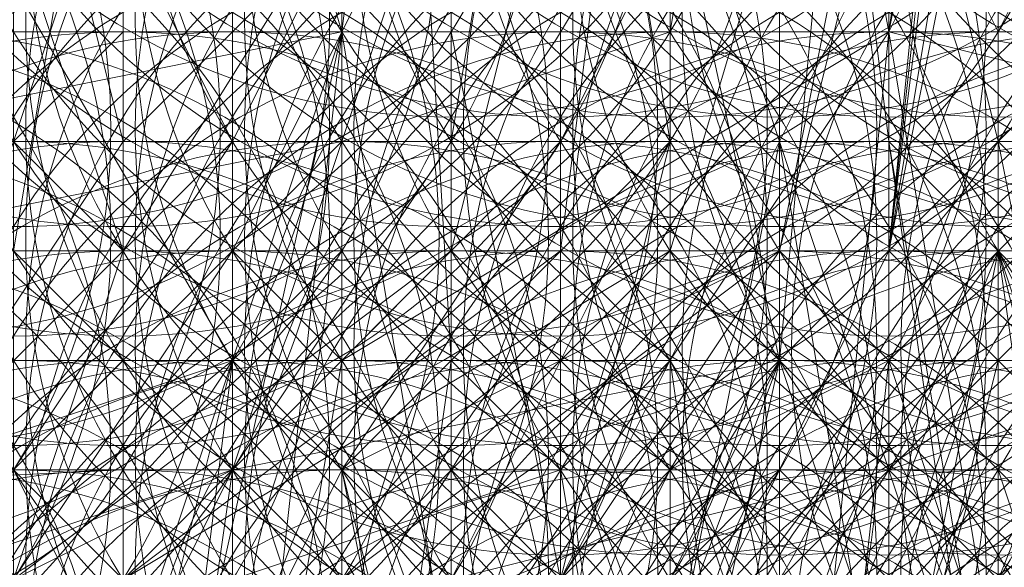
# Model space of a CAD drawing. Units: millimetres. Extents: x 35055 to 46558, y -48325 to -38668.
# Drawn here: x 42056 to 42064, y -43899 to -43894 of the extents above; entities that cross this region are included whole.
import ezdxf

# ---------------------------------------------------------------- set-up
doc = ezdxf.new("R2010")
doc.units = ezdxf.units.MM
doc.layers.add('МАФЫ НАШИ', color=7, linetype='Continuous', lineweight=25)

# ---------------------------------------------------------------- blocks, each defined once
blk = doc.blocks.new('ромь78щ87')
at = {"layer": 'МАФЫ НАШИ', "lineweight": 13}
for points in [[(26556.5878, -12551.8026), (26548.5112, -12573.3402), (26569.1515, -12573.3402), (26559.28, -12581.4169), (26548.5112, -12573.3402), (26550.306, -12582.3143), (26550.306, -12580.5195), (26552.1008, -12580.5195), (26552.9982, -12585.9039), (26552.9982, -12582.3143), (26552.1008, -12588.5961), (26552.9982, -12583.2117), (26554.793, -12583.2117), (26554.793, -12582.3143), (26559.28, -12581.4169), (26558.3826, -12587.6987), (26565.5619, -12585.9039), (26559.28, -12581.4169), (26567.3567, -12580.5195), (26569.1515, -12573.3402), (26569.1515, -12552.7)], [(26575.4333, -12554.4948), (26573.6385, -12573.3402), (26570.0489, -12580.5195), (26569.1515, -12580.5195), (26573.6385, -12573.3402), (26570.9463, -12580.5195), (26570.9463, -12579.6221), (26570.9463, -12580.5195), (26570.0489, -12579.6221), (26570.9463, -12580.5195), (26570.0489, -12579.6221), (26570.9463, -12579.6221), (26570.9463, -12580.5195), (26571.8437, -12579.6221), (26573.6385, -12580.5195), (26572.7411, -12578.7247), (26572.7411, -12579.6221), (26568.2541, -12580.5195), (26567.3567, -12580.5195)], [(26569.1515, -12574.2376), (26569.1515, -12573.3402), (26568.2541, -12573.3402), (26567.3567, -12573.3402), (26566.4593, -12573.3402), (26567.3567, -12573.3402), (26566.4593, -12572.4428), (26566.4593, -12571.5454), (26566.4593, -12573.3402), (26566.4593, -12571.5454), (26566.4593, -12574.2376), (26563.767, -12573.3402), (26565.5619, -12573.3402), (26563.767, -12572.4428), (26564.6644, -12572.4428), (26564.6644, -12570.648), (26565.5619, -12570.648), (26565.5619, -12569.7506), (26565.5619, -12567.9558), (26565.5619, -12552.7)], [(26574.5359, -12567.0584), (26574.5359, -12572.4428), (26574.5359, -12569.7506)], [(26573.6385, -12569.7506), (26573.6385, -12572.4428), (26573.6385, -12571.5454), (26573.6385, -12572.4428), (26574.5359, -12572.4428), (26575.4333, -12563.4688)], [(26576.3307, -12572.4428), (26574.5359, -12574.2376), (26570.9463, -12575.135), (26570.9463, -12577.8272), (26570.9463, -12576.0324), (26570.9463, -12577.8272), (26570.9463, -12576.9298), (26570.9463, -12574.2376), (26570.9463, -12577.8272), (26570.9463, -12575.135), (26570.9463, -12574.2376), (26571.8437, -12574.2376), (26571.8437, -12573.3402), (26572.7411, -12573.3402), (26572.7411, -12574.2376), (26571.8437, -12574.2376), (26572.7411, -12574.2376)], [(26571.8437, -12566.161), (26571.8437, -12571.5454), (26571.8437, -12568.8532), (26571.8437, -12572.4428), (26571.8437, -12569.7506)], [(26572.7411, -12569.7506), (26572.7411, -12571.5454), (26572.7411, -12570.648), (26572.7411, -12568.8532)], [(26570.9463, -12567.9558), (26570.9463, -12570.648), (26571.8437, -12570.648), (26571.8437, -12572.4428), (26571.8437, -12571.5454), (26570.9463, -12571.5454), (26570.9463, -12572.4428), (26570.9463, -12574.2376), (26570.0489, -12574.2376), (26569.1515, -12574.2376), (26570.0489, -12575.135), (26570.0489, -12574.2376), (26570.0489, -12573.3402), (26570.0489, -12574.2376), (26569.1515, -12573.3402), (26569.1515, -12574.2376), (26568.2541, -12573.3402), (26568.2541, -12574.2376), (26549.4086, -12575.135), (26563.767, -12575.135), (26552.9982, -12575.135)], [(26567.3567, -12573.3402), (26568.2541, -12573.3402), (26568.2541, -12572.4428), (26569.1515, -12572.4428), (26569.1515, -12571.5454), (26570.0489, -12571.5454), (26570.0489, -12569.7506), (26570.0489, -12571.5454), (26570.0489, -12570.648), (26569.1515, -12570.648), (26570.0489, -12569.7506)], [(26563.767, -12577.8272), (26554.793, -12578.7247), (26554.793, -12582.3143), (26559.28, -12582.3143), (26560.1774, -12582.3143), (26567.3567, -12581.4169), (26569.1515, -12581.4169), (26569.1515, -12580.5195), (26569.1515, -12573.3402), (26556.5878, -12551.8026), (26569.1515, -12552.7), (26568.2541, -12533.8546), (26574.5359, -12536.5468), (26573.6385, -12527.5727), (26578.1255, -12532.9572), (26578.1255, -12532.0597), (26573.6385, -12527.5727), (26576.3307, -12530.2649), (26578.1255, -12532.9572), (26575.4333, -12529.3675), (26575.4333, -12535.6494), (26574.5359, -12533.8546)], [(26571.8437, -12556.2896), (26574.5359, -12570.648), (26576.3307, -12558.0844), (26577.2281, -12570.648), (26574.5359, -12570.648), (26570.0489, -12570.648), (26569.1515, -12578.7247), (26574.5359, -12570.648), (26573.6385, -12579.6221), (26569.1515, -12578.7247), (26566.4593, -12584.1091)], [(26572.7411, -12554.4948), (26571.8437, -12556.2896), (26571.8437, -12557.187), (26568.2541, -12560.7766), (26568.2541, -12559.8792), (26568.2541, -12558.9818), (26569.1515, -12558.9818), (26571.8437, -12555.3922), (26569.1515, -12558.0844), (26569.1515, -12559.8792), (26569.1515, -12558.9818), (26570.0489, -12558.0844), (26570.9463, -12573.3402), (26570.9463, -12560.7766), (26572.7411, -12560.7766), (26576.3307, -12561.674), (26576.3307, -12570.648), (26575.4333, -12563.4688), (26577.2281, -12563.4688), (26578.1255, -12563.4688), (26578.1255, -12570.648), (26578.1255, -12564.3662), (26577.2281, -12558.9818), (26576.3307, -12552.7)], [(26579.0229, -12574.2376), (26579.0229, -12573.3402), (26579.0229, -12576.0324), (26579.0229, -12575.135), (26579.0229, -12574.2376), (26579.0229, -12573.3402), (26579.9203, -12573.3402), (26580.8177, -12573.3402), (26579.0229, -12580.5195), (26580.8177, -12573.3402), (26577.2281, -12578.7247), (26577.2281, -12576.0324), (26576.3307, -12576.0324), (26575.4333, -12571.5454), (26575.4333, -12570.648), (26576.3307, -12570.648), (26575.4333, -12571.5454), (26573.6385, -12564.3662), (26573.6385, -12571.5454), (26573.6385, -12564.3662), (26571.8437, -12560.7766), (26571.8437, -12557.187), (26573.6385, -12552.7)], [(26577.2281, -12573.3402), (26574.5359, -12574.2376), (26573.6385, -12575.135), (26573.6385, -12574.2376), (26573.6385, -12573.3402), (26572.7411, -12573.3402), (26572.7411, -12572.4428), (26572.7411, -12565.2636), (26573.6385, -12561.674), (26576.3307, -12562.5714), (26575.4333, -12568.8532), (26575.4333, -12569.7506), (26574.5359, -12569.7506), (26573.6385, -12571.5454), (26573.6385, -12553.5974)], [(26575.4333, -12555.3922), (26575.4333, -12573.3402), (26575.4333, -12558.0844), (26575.4333, -12554.4948)], [(26576.3307, -12576.0324), (26575.4333, -12572.4428), (26576.3307, -12575.135)], [(26578.1255, -12571.5454), (26574.5359, -12570.648), (26573.6385, -12570.648), (26574.5359, -12570.648), (26574.5359, -12571.5454), (26574.5359, -12570.648), (26574.5359, -12569.7506)], [(26576.3307, -12579.6221), (26575.4333, -12579.6221), (26577.2281, -12570.648), (26573.6385, -12579.6221), (26575.4333, -12579.6221), (26575.4333, -12576.0324), (26576.3307, -12576.0324)], [(26575.4333, -12576.9298), (26573.6385, -12571.5454), (26574.5359, -12571.5454), (26575.4333, -12572.4428), (26575.4333, -12571.5454), (26575.4333, -12573.3402), (26574.5359, -12573.3402), (26574.5359, -12574.2376), (26574.5359, -12575.135)], [(26573.6385, -12575.135), (26573.6385, -12574.2376), (26573.6385, -12573.3402), (26572.7411, -12573.3402), (26572.7411, -12574.2376), (26571.8437, -12574.2376), (26572.7411, -12573.3402), (26571.8437, -12573.3402), (26572.7411, -12574.2376), (26572.7411, -12572.4428), (26570.0489, -12575.135)], [(26571.8437, -12575.135), (26573.6385, -12571.5454), (26572.7411, -12576.0324)], [(26574.5359, -12576.9298), (26573.6385, -12571.5454), (26574.5359, -12576.9298)], [(26575.4333, -12576.9298), (26575.4333, -12574.2376), (26575.4333, -12573.3402), (26576.3307, -12574.2376)], [(26570.0489, -12576.0324), (26570.9463, -12576.0324), (26570.9463, -12578.7247), (26570.0489, -12576.9298), (26570.0489, -12574.2376), (26571.8437, -12571.5454), (26571.8437, -12566.161), (26570.0489, -12571.5454), (26572.7411, -12570.648), (26573.6385, -12570.648), (26573.6385, -12571.5454), (26573.6385, -12569.7506), (26573.6385, -12567.0584), (26574.5359, -12567.0584), (26574.5359, -12553.5974), (26576.3307, -12550.0078), (26577.2281, -12550.0078), (26576.3307, -12554.4948), (26576.3307, -12542.8286), (26574.5359, -12541.9312), (26572.7411, -12541.0338)], [(26578.1255, -12545.5208), (26574.5359, -12552.7), (26577.2281, -12548.213), (26577.2281, -12555.3922), (26576.3307, -12545.5208), (26577.2281, -12545.5208), (26573.6385, -12556.2896), (26572.7411, -12558.9818), (26571.8437, -12558.9818), (26571.8437, -12570.648), (26571.8437, -12557.187), (26568.2541, -12560.7766), (26571.8437, -12560.7766), (26573.6385, -12561.674), (26575.4333, -12558.0844), (26575.4333, -12555.3922), (26579.0229, -12556.2896), (26580.8177, -12557.187)], [(26571.8437, -12564.3662), (26571.8437, -12573.3402), (26571.8437, -12577.8272), (26572.7411, -12577.8272), (26573.6385, -12577.8272), (26572.7411, -12578.7247), (26572.7411, -12576.9298), (26572.7411, -12577.8272), (26574.5359, -12576.9298), (26577.2281, -12576.0324), (26577.2281, -12573.3402), (26576.3307, -12579.6221), (26575.4333, -12577.8272), (26576.3307, -12576.9298), (26576.3307, -12577.8272), (26576.3307, -12576.0324), (26577.2281, -12576.0324), (26576.3307, -12576.0324), (26574.5359, -12576.9298), (26574.5359, -12579.6221), (26573.6385, -12577.8272), (26570.9463, -12578.7247), (26571.8437, -12582.3143)], [(26572.7411, -12584.1091), (26570.9463, -12578.7247), (26571.8437, -12579.6221), (26572.7411, -12576.0324), (26573.6385, -12581.4169), (26574.5359, -12573.3402), (26574.5359, -12572.4428), (26575.4333, -12567.0584)], [(26561.9722, -12579.6221), (26568.2541, -12578.7247), (26567.3567, -12579.6221), (26566.4593, -12580.5195), (26566.4593, -12581.4169), (26566.4593, -12576.0324), (26565.5619, -12576.0324), (26564.6644, -12576.0324), (26565.5619, -12576.0324), (26564.6644, -12576.0324), (26565.5619, -12576.0324), (26564.6644, -12576.0324), (26565.5619, -12576.0324), (26564.6644, -12576.0324), (26564.6644, -12574.2376), (26566.4593, -12574.2376), (26563.767, -12571.5454), (26567.3567, -12567.9558), (26567.3567, -12571.5454), (26567.3567, -12572.4428), (26567.3567, -12570.648), (26568.2541, -12570.648), (26568.2541, -12563.4688), (26568.2541, -12555.3922)], [(26574.5359, -12549.1104), (26578.1255, -12551.8026), (26577.2281, -12551.8026), (26578.1255, -12548.213), (26577.2281, -12548.213), (26574.5359, -12556.2896), (26574.5359, -12558.0844), (26573.6385, -12560.7766), (26577.2281, -12561.674), (26576.3307, -12570.648), (26576.3307, -12568.8532), (26576.3307, -12567.0584), (26575.4333, -12567.0584), (26575.4333, -12569.7506), (26575.4333, -12572.4428), (26575.4333, -12568.8532), (26574.5359, -12570.648), (26575.4333, -12570.648), (26576.3307, -12568.8532), (26575.4333, -12567.9558), (26575.4333, -12562.5714)], [(26579.9203, -12552.7), (26580.8177, -12558.0844), (26580.8177, -12560.7766), (26579.9203, -12560.7766), (26578.1255, -12573.3402), (26579.0229, -12567.0584), (26576.3307, -12567.0584), (26577.2281, -12567.0584), (26576.3307, -12571.5454), (26577.2281, -12565.2636), (26577.2281, -12568.8532), (26574.5359, -12568.8532), (26575.4333, -12570.648), (26575.4333, -12567.0584), (26573.6385, -12567.0584), (26570.9463, -12566.161), (26570.9463, -12561.674), (26570.9463, -12560.7766), (26570.0489, -12561.674), (26570.0489, -12565.2636), (26570.0489, -12562.5714), (26570.0489, -12560.7766)], [(26576.3307, -12575.135), (26575.4333, -12575.135), (26575.4333, -12576.9298), (26575.4333, -12577.8272), (26575.4333, -12578.7247), (26575.4333, -12573.3402), (26574.5359, -12576.9298), (26573.6385, -12576.0324), (26571.8437, -12576.9298), (26573.6385, -12576.9298), (26573.6385, -12577.8272), (26573.6385, -12578.7247), (26573.6385, -12579.6221), (26574.5359, -12579.6221), (26574.5359, -12581.4169), (26574.5359, -12583.2117), (26573.6385, -12582.3143), (26573.6385, -12581.4169), (26572.7411, -12586.8013), (26570.9463, -12587.6987), (26570.9463, -12590.3909)], [(26566.4593, -12587.6987), (26569.1515, -12587.6987), (26569.1515, -12585.0065), (26569.1515, -12583.2117), (26568.2541, -12579.6221), (26568.2541, -12578.7247), (26568.2541, -12580.5195), (26569.1515, -12573.3402), (26573.6385, -12573.3402), (26569.1515, -12552.7)], [(26570.9463, -12553.5974), (26570.9463, -12556.2896), (26570.9463, -12566.161), (26569.1515, -12566.161), (26569.1515, -12570.648), (26569.1515, -12567.9558), (26565.5619, -12567.9558)], [(26568.2541, -12558.9818), (26568.2541, -12560.7766), (26571.8437, -12555.3922), (26568.2541, -12558.9818), (26571.8437, -12555.3922), (26568.2541, -12558.9818), (26568.2541, -12561.674), (26572.7411, -12558.9818), (26571.8437, -12555.3922), (26568.2541, -12561.674), (26572.7411, -12565.2636), (26568.2541, -12572.4428), (26568.2541, -12567.0584), (26564.6644, -12572.4428), (26565.5619, -12572.4428), (26567.3567, -12575.135), (26567.3567, -12572.4428), (26565.5619, -12572.4428), (26570.0489, -12571.5454), (26570.0489, -12572.4428), (26569.1515, -12573.3402), (26570.0489, -12573.3402), (26570.0489, -12554.4948)], [(26571.8437, -12566.161), (26572.7411, -12571.5454), (26573.6385, -12571.5454), (26571.8437, -12566.161), (26570.9463, -12571.5454), (26570.0489, -12571.5454), (26569.1515, -12574.2376), (26567.3567, -12574.2376), (26567.3567, -12575.135), (26567.3567, -12576.0324), (26566.4593, -12576.0324), (26565.5619, -12576.0324), (26566.4593, -12573.3402), (26566.4593, -12568.8532), (26561.0748, -12570.648), (26565.5619, -12569.7506)], [(26566.4593, -12588.5961), (26568.2541, -12588.5961), (26568.2541, -12585.0065), (26568.2541, -12584.1091), (26568.2541, -12582.3143), (26570.9463, -12581.4169), (26572.7411, -12581.4169), (26571.8437, -12580.5195), (26571.8437, -12578.7247), (26572.7411, -12578.7247), (26572.7411, -12581.4169), (26573.6385, -12576.0324), (26574.5359, -12576.0324), (26574.5359, -12574.2376), (26575.4333, -12575.135), (26575.4333, -12577.8272), (26575.4333, -12576.0324), (26575.4333, -12575.135), (26575.4333, -12577.8272), (26574.5359, -12577.8272), (26576.3307, -12576.9298), (26575.4333, -12574.2376), (26575.4333, -12570.648), (26575.4333, -12565.2636)], [(26568.2541, -12568.8532), (26568.2541, -12572.4428), (26568.2541, -12569.7506)], [(26567.3567, -12569.7506), (26567.3567, -12571.5454), (26568.2541, -12570.648), (26567.3567, -12570.648), (26569.1515, -12570.648), (26573.6385, -12570.648), (26573.6385, -12568.8532)], [(26577.2281, -12567.0584), (26577.2281, -12571.5454), (26577.2281, -12572.4428), (26576.3307, -12571.5454), (26577.2281, -12571.5454), (26577.2281, -12572.4428), (26577.2281, -12573.3402), (26577.2281, -12574.2376), (26576.3307, -12575.135), (26576.3307, -12573.3402), (26576.3307, -12570.648), (26574.5359, -12572.4428), (26574.5359, -12571.5454), (26574.5359, -12573.3402), (26575.4333, -12576.0324), (26574.5359, -12575.135), (26574.5359, -12572.4428), (26573.6385, -12572.4428), (26574.5359, -12573.3402), (26574.5359, -12564.3662)], [(26574.5359, -12566.161), (26574.5359, -12571.5454), (26573.6385, -12571.5454), (26573.6385, -12570.648), (26573.6385, -12567.9558), (26573.6385, -12570.648), (26573.6385, -12565.2636)], [(26572.7411, -12567.0584), (26572.7411, -12570.648), (26571.8437, -12570.648), (26571.8437, -12568.8532)], [(26568.2541, -12568.8532), (26567.3567, -12571.5454), (26567.3567, -12567.9558)], [(26573.6385, -12576.0324), (26572.7411, -12576.0324), (26571.8437, -12575.135), (26574.5359, -12572.4428), (26575.4333, -12563.4688), (26575.4333, -12572.4428), (26576.3307, -12572.4428), (26575.4333, -12563.4688)], [(26576.3307, -12575.135), (26575.4333, -12574.2376), (26575.4333, -12576.0324)], [(26572.7411, -12576.0324), (26572.7411, -12573.3402), (26572.7411, -12567.0584)], [(26568.2541, -12563.4688), (26570.0489, -12562.5714), (26570.0489, -12566.161), (26570.0489, -12563.4688), (26572.7411, -12561.674), (26572.7411, -12570.648), (26572.7411, -12573.3402), (26573.6385, -12579.6221), (26573.6385, -12576.0324), (26573.6385, -12578.7247), (26574.5359, -12579.6221), (26574.5359, -12581.4169), (26574.5359, -12580.5195), (26574.5359, -12581.4169), (26571.8437, -12582.3143), (26570.9463, -12582.3143)], [(26566.4593, -12576.0324), (26570.0489, -12575.135), (26568.2541, -12575.135), (26572.7411, -12572.4428), (26571.8437, -12572.4428), (26572.7411, -12572.4428), (26571.8437, -12573.3402), (26571.8437, -12574.2376), (26571.8437, -12572.4428), (26571.8437, -12573.3402), (26570.9463, -12573.3402), (26570.9463, -12572.4428), (26571.8437, -12573.3402), (26571.8437, -12572.4428), (26571.8437, -12569.7506)], [(26570.0489, -12569.7506), (26570.0489, -12570.648), (26570.0489, -12572.4428), (26570.0489, -12573.3402), (26569.1515, -12573.3402), (26569.1515, -12572.4428), (26568.2541, -12572.4428), (26568.2541, -12573.3402), (26568.2541, -12572.4428), (26567.3567, -12572.4428)], [(26567.3567, -12573.3402), (26568.2541, -12573.3402), (26567.3567, -12572.4428)], [(26567.3567, -12574.2376), (26568.2541, -12576.0324), (26569.1515, -12574.2376), (26569.1515, -12576.0324), (26570.0489, -12574.2376), (26570.0489, -12572.4428), (26570.0489, -12571.5454), (26570.0489, -12570.648), (26570.9463, -12570.648), (26570.9463, -12572.4428), (26570.9463, -12571.5454), (26571.8437, -12571.5454), (26572.7411, -12571.5454), (26571.8437, -12571.5454), (26571.8437, -12572.4428), (26571.8437, -12571.5454), (26571.8437, -12568.8532), (26571.8437, -12570.648), (26571.8437, -12571.5454), (26571.8437, -12569.7506)], [(26572.7411, -12569.7506), (26571.8437, -12571.5454), (26570.9463, -12571.5454), (26569.1515, -12574.2376), (26571.8437, -12571.5454), (26570.0489, -12574.2376), (26569.1515, -12574.2376), (26569.1515, -12570.648), (26569.1515, -12572.4428), (26569.1515, -12573.3402), (26568.2541, -12573.3402), (26567.3567, -12574.2376), (26570.0489, -12571.5454), (26569.1515, -12571.5454), (26569.1515, -12567.0584)], [(26567.3567, -12575.135), (26570.9463, -12572.4428), (26572.7411, -12565.2636), (26571.8437, -12572.4428), (26571.8437, -12573.3402), (26570.9463, -12573.3402), (26571.8437, -12574.2376), (26570.9463, -12574.2376), (26570.9463, -12573.3402), (26570.9463, -12575.135)], [(26571.8437, -12575.135), (26570.9463, -12570.648), (26570.9463, -12563.4688)], [(26577.2281, -12564.3662), (26576.3307, -12571.5454), (26575.4333, -12571.5454), (26573.6385, -12564.3662), (26574.5359, -12571.5454), (26575.4333, -12576.9298), (26575.4333, -12577.8272), (26574.5359, -12571.5454), (26575.4333, -12571.5454), (26575.4333, -12577.8272), (26573.6385, -12579.6221), (26573.6385, -12582.3143), (26572.7411, -12583.2117), (26571.8437, -12584.1091)], [(26573.6385, -12568.8532), (26573.6385, -12571.5454), (26573.6385, -12572.4428), (26573.6385, -12569.7506)], [(26572.7411, -12569.7506), (26572.7411, -12572.4428), (26572.7411, -12571.5454), (26572.7411, -12572.4428), (26575.4333, -12563.4688), (26573.6385, -12572.4428), (26571.8437, -12575.135)], [(26570.0489, -12575.135), (26573.6385, -12572.4428), (26572.7411, -12572.4428), (26570.0489, -12575.135)], [(26570.0489, -12576.9298), (26570.0489, -12574.2376), (26570.0489, -12575.135), (26570.0489, -12574.2376), (26570.0489, -12575.135), (26570.0489, -12574.2376), (26569.1515, -12574.2376), (26570.0489, -12575.135)], [(26569.1515, -12575.135), (26569.1515, -12574.2376), (26566.4593, -12575.135)], [(26570.9463, -12571.5454), (26570.0489, -12571.5454), (26570.0489, -12572.4428), (26570.0489, -12571.5454), (26570.0489, -12572.4428), (26570.0489, -12573.3402), (26570.0489, -12572.4428), (26570.0489, -12573.3402), (26569.1515, -12573.3402), (26569.1515, -12572.4428), (26569.1515, -12574.2376), (26568.2541, -12573.3402), (26568.2541, -12574.2376), (26568.2541, -12573.3402), (26568.2541, -12574.2376), (26567.3567, -12574.2376)], [(26571.8437, -12566.161), (26571.8437, -12571.5454), (26572.7411, -12571.5454), (26571.8437, -12566.161), (26569.1515, -12571.5454), (26567.3567, -12567.9558), (26568.2541, -12571.5454), (26569.1515, -12571.5454), (26569.1515, -12567.0584)], [(26568.2541, -12573.3402), (26568.2541, -12572.4428), (26568.2541, -12573.3402), (26567.3567, -12573.3402), (26568.2541, -12573.3402), (26568.2541, -12572.4428), (26568.2541, -12571.5454), (26568.2541, -12572.4428), (26567.3567, -12572.4428), (26567.3567, -12569.7506)], [(26575.4333, -12563.4688), (26572.7411, -12572.4428), (26572.7411, -12565.2636), (26569.1515, -12572.4428), (26567.3567, -12575.135), (26570.9463, -12572.4428), (26569.1515, -12572.4428), (26568.2541, -12572.4428), (26567.3567, -12569.7506)], [(26568.2541, -12567.9558), (26568.2541, -12571.5454), (26569.1515, -12571.5454), (26569.1515, -12572.4428), (26569.1515, -12571.5454), (26570.0489, -12571.5454), (26570.0489, -12572.4428), (26569.1515, -12572.4428), (26570.0489, -12573.3402), (26570.0489, -12572.4428), (26570.9463, -12572.4428), (26570.9463, -12573.3402), (26570.0489, -12573.3402), (26570.0489, -12574.2376), (26570.9463, -12575.135)], [(26574.5359, -12576.9298), (26575.4333, -12572.4428), (26576.3307, -12578.7247)], [(26575.4333, -12577.8272), (26575.4333, -12572.4428), (26574.5359, -12572.4428), (26575.4333, -12573.3402), (26576.3307, -12573.3402)], [(26576.3307, -12574.2376), (26575.4333, -12572.4428), (26576.3307, -12573.3402)], [(26573.6385, -12571.5454), (26573.6385, -12567.9558), (26571.8437, -12567.9558), (26571.8437, -12565.2636), (26568.2541, -12567.0584), (26571.8437, -12566.161), (26571.8437, -12567.0584), (26571.8437, -12567.9558), (26571.8437, -12567.0584), (26571.8437, -12566.161), (26572.7411, -12566.161), (26574.5359, -12566.161), (26574.5359, -12564.3662), (26573.6385, -12567.9558)], [(26575.4333, -12565.2636), (26574.5359, -12572.4428), (26575.4333, -12564.3662), (26575.4333, -12565.2636), (26575.4333, -12564.3662), (26575.4333, -12565.2636), (26579.0229, -12565.2636), (26577.2281, -12565.2636)], [(26578.1255, -12565.2636), (26577.2281, -12565.2636), (26575.4333, -12565.2636), (26575.4333, -12564.3662), (26574.5359, -12564.3662), (26574.5359, -12567.0584), (26574.5359, -12572.4428), (26574.5359, -12576.9298), (26574.5359, -12573.3402), (26574.5359, -12576.9298), (26574.5359, -12574.2376), (26574.5359, -12573.3402), (26574.5359, -12575.135), (26574.5359, -12574.2376), (26574.5359, -12571.5454), (26575.4333, -12571.5454), (26575.4333, -12572.4428), (26575.4333, -12571.5454)], [(26570.0489, -12568.8532), (26570.0489, -12566.161), (26570.0489, -12565.2636), (26570.0489, -12567.0584), (26570.0489, -12570.648), (26565.5619, -12571.5454), (26565.5619, -12578.7247), (26565.5619, -12580.5195), (26565.5619, -12581.4169), (26565.5619, -12583.2117), (26563.767, -12583.2117), (26564.6644, -12583.2117), (26564.6644, -12582.3143), (26564.6644, -12581.4169), (26565.5619, -12581.4169), (26566.4593, -12580.5195), (26566.4593, -12584.1091), (26566.4593, -12583.2117), (26567.3567, -12582.3143), (26567.3567, -12581.4169), (26567.3567, -12580.5195)], [(26572.7411, -12570.648), (26573.6385, -12565.2636), (26573.6385, -12566.161), (26573.6385, -12567.0584), (26573.6385, -12568.8532), (26573.6385, -12567.9558), (26573.6385, -12566.161), (26573.6385, -12565.2636), (26572.7411, -12565.2636)], [(26568.2541, -12569.7506), (26570.0489, -12569.7506), (26570.0489, -12566.161), (26570.0489, -12570.648), (26570.9463, -12570.648)], [(26567.3567, -12574.2376), (26568.2541, -12575.135), (26568.2541, -12576.0324), (26568.2541, -12574.2376), (26569.1515, -12574.2376), (26567.3567, -12574.2376), (26568.2541, -12575.135), (26567.3567, -12575.135), (26568.2541, -12575.135), (26567.3567, -12575.135)], [(26567.3567, -12576.0324), (26568.2541, -12576.9298), (26568.2541, -12576.0324), (26569.1515, -12576.0324), (26569.1515, -12574.2376), (26567.3567, -12575.135), (26568.2541, -12572.4428), (26567.3567, -12572.4428), (26568.2541, -12567.0584)], [(26573.6385, -12570.648), (26572.7411, -12570.648), (26572.7411, -12569.7506), (26572.7411, -12568.8532), (26571.8437, -12568.8532), (26571.8437, -12567.9558), (26570.9463, -12567.9558), (26570.9463, -12571.5454), (26570.9463, -12567.0584)], [(26568.2541, -12574.2376), (26569.1515, -12574.2376), (26568.2541, -12580.5195)], [(26566.4593, -12574.2376), (26568.2541, -12576.0324), (26568.2541, -12570.648), (26569.1515, -12570.648), (26568.2541, -12571.5454), (26568.2541, -12569.7506), (26568.2541, -12571.5454), (26568.2541, -12570.648), (26570.0489, -12570.648), (26570.0489, -12572.4428), (26570.0489, -12571.5454), (26570.9463, -12571.5454), (26570.9463, -12569.7506)], [(26571.8437, -12568.8532), (26571.8437, -12570.648), (26571.8437, -12574.2376), (26569.1515, -12575.135)], [(26569.1515, -12576.0324), (26573.6385, -12574.2376), (26573.6385, -12573.3402), (26573.6385, -12572.4428), (26573.6385, -12571.5454), (26573.6385, -12576.0324), (26573.6385, -12572.4428), (26573.6385, -12573.3402), (26574.5359, -12574.2376), (26573.6385, -12574.2376), (26573.6385, -12575.135), (26573.6385, -12574.2376), (26573.6385, -12575.135)], [(26565.5619, -12576.0324), (26568.2541, -12575.135), (26566.4593, -12576.0324), (26568.2541, -12576.0324), (26569.1515, -12576.0324), (26568.2541, -12577.8272), (26568.2541, -12576.0324), (26568.2541, -12575.135), (26569.1515, -12575.135), (26569.1515, -12574.2376), (26573.6385, -12573.3402), (26572.7411, -12572.4428), (26573.6385, -12572.4428), (26574.5359, -12568.8532)], [(26575.4333, -12568.8532), (26575.4333, -12572.4428), (26575.4333, -12569.7506)], [(26576.3307, -12571.5454), (26575.4333, -12571.5454), (26575.4333, -12572.4428), (26575.4333, -12573.3402), (26575.4333, -12574.2376), (26575.4333, -12575.135), (26575.4333, -12574.2376), (26574.5359, -12573.3402), (26574.5359, -12571.5454), (26574.5359, -12572.4428), (26573.6385, -12572.4428), (26570.0489, -12574.2376), (26570.9463, -12578.7247), (26570.9463, -12575.135), (26571.8437, -12579.6221), (26571.8437, -12575.135), (26570.0489, -12576.9298), (26572.7411, -12576.0324), (26571.8437, -12575.135), (26573.6385, -12571.5454), (26575.4333, -12576.9298), (26576.3307, -12576.9298)], [(26576.3307, -12576.9298), (26575.4333, -12574.2376), (26576.3307, -12574.2376)], [(26572.7411, -12573.3402), (26572.7411, -12572.4428), (26572.7411, -12571.5454), (26572.7411, -12570.648), (26571.8437, -12570.648), (26570.9463, -12570.648), (26570.9463, -12571.5454), (26570.9463, -12569.7506), (26570.9463, -12571.5454), (26570.9463, -12568.8532), (26570.9463, -12571.5454), (26570.9463, -12572.4428), (26570.9463, -12573.3402), (26570.0489, -12573.3402), (26570.0489, -12574.2376), (26569.1515, -12573.3402)], [(26568.2541, -12571.5454), (26568.2541, -12569.7506), (26568.2541, -12571.5454)], [(26576.3307, -12570.648), (26576.3307, -12569.7506), (26576.3307, -12572.4428), (26575.4333, -12571.5454), (26575.4333, -12577.8272), (26576.3307, -12578.7247), (26576.3307, -12583.2117), (26575.4333, -12577.8272), (26575.4333, -12583.2117)], [(26552.9982, -12577.8272), (26569.1515, -12577.8272), (26568.2541, -12577.8272), (26568.2541, -12578.7247), (26570.0489, -12570.648), (26570.9463, -12576.0324), (26569.1515, -12576.0324), (26569.1515, -12574.2376), (26570.0489, -12574.2376), (26570.9463, -12577.8272), (26570.0489, -12576.9298), (26570.9463, -12576.9298), (26570.9463, -12576.0324), (26571.8437, -12576.0324), (26571.8437, -12576.9298), (26570.9463, -12576.9298), (26571.8437, -12577.8272), (26571.8437, -12578.7247), (26572.7411, -12579.6221), (26570.9463, -12577.8272), (26571.8437, -12578.7247), (26570.9463, -12576.9298), (26571.8437, -12579.6221), (26572.7411, -12583.2117)], [(26575.4333, -12576.0324), (26574.5359, -12570.648), (26570.0489, -12573.3402), (26569.1515, -12578.7247)], [(26569.1515, -12571.5454), (26569.1515, -12570.648), (26569.1515, -12571.5454)], [(26572.7411, -12571.5454), (26573.6385, -12571.5454), (26572.7411, -12571.5454), (26572.7411, -12572.4428), (26572.7411, -12573.3402), (26573.6385, -12573.3402), (26573.6385, -12575.135), (26573.6385, -12571.5454), (26573.6385, -12570.648), (26573.6385, -12573.3402), (26571.8437, -12581.4169), (26571.8437, -12578.7247), (26572.7411, -12582.3143), (26572.7411, -12579.6221), (26572.7411, -12583.2117), (26572.7411, -12585.0065), (26572.7411, -12582.3143), (26573.6385, -12582.3143), (26572.7411, -12581.4169), (26572.7411, -12580.5195), (26572.7411, -12579.6221), (26572.7411, -12580.5195), (26573.6385, -12581.4169), (26572.7411, -12579.6221)], [(26577.2281, -12570.648), (26574.5359, -12573.3402), (26574.5359, -12576.9298), (26574.5359, -12576.0324), (26574.5359, -12575.135), (26573.6385, -12574.2376), (26574.5359, -12574.2376), (26574.5359, -12573.3402), (26574.5359, -12572.4428)], [(26565.5619, -12576.0324), (26565.5619, -12575.135), (26565.5619, -12576.0324), (26565.5619, -12575.135), (26566.4593, -12576.0324), (26566.4593, -12575.135), (26566.4593, -12574.2376), (26566.4593, -12575.135), (26566.4593, -12574.2376), (26569.1515, -12573.3402), (26569.1515, -12572.4428), (26569.1515, -12571.5454), (26568.2541, -12571.5454), (26567.3567, -12571.5454), (26566.4593, -12571.5454), (26566.4593, -12574.2376), (26567.3567, -12571.5454), (26568.2541, -12571.5454), (26566.4593, -12574.2376), (26565.5619, -12576.0324), (26566.4593, -12574.2376), (26564.6644, -12576.0324), (26554.793, -12576.0324)], [(26566.4593, -12572.4428), (26567.3567, -12572.4428), (26566.4593, -12572.4428), (26567.3567, -12573.3402), (26566.4593, -12573.3402), (26567.3567, -12573.3402), (26567.3567, -12572.4428), (26568.2541, -12572.4428), (26567.3567, -12571.5454), (26567.3567, -12572.4428), (26567.3567, -12571.5454)], [(26568.2541, -12572.4428), (26568.2541, -12571.5454), (26568.2541, -12572.4428)], [(26575.4333, -12575.135), (26575.4333, -12571.5454), (26575.4333, -12574.2376), (26574.5359, -12574.2376), (26574.5359, -12573.3402), (26572.7411, -12574.2376), (26572.7411, -12575.135), (26572.7411, -12574.2376), (26571.8437, -12576.0324)], [(26570.9463, -12571.5454), (26570.9463, -12571.5454)], [(26572.7411, -12572.4428), (26572.7411, -12571.5454), (26572.7411, -12572.4428)], [(26572.7411, -12571.5454), (26572.7411, -12571.5454)], [(26572.7411, -12571.5454), (26572.7411, -12571.5454)], [(26573.6385, -12571.5454), (26573.6385, -12571.5454)], [(26575.4333, -12573.3402), (26574.5359, -12573.3402), (26575.4333, -12573.3402), (26575.4333, -12576.0324), (26575.4333, -12576.9298), (26575.4333, -12576.0324), (26575.4333, -12571.5454), (26575.4333, -12575.135), (26575.4333, -12571.5454), (26575.4333, -12576.9298), (26575.4333, -12576.0324)], [(26571.8437, -12575.135), (26571.8437, -12574.2376), (26571.8437, -12575.135)], [(26568.2541, -12572.4428), (26568.2541, -12573.3402), (26568.2541, -12572.4428)], [(26568.2541, -12584.1091), (26569.1515, -12584.1091), (26569.1515, -12582.3143), (26568.2541, -12582.3143), (26568.2541, -12581.4169), (26572.7411, -12580.5195), (26572.7411, -12579.6221), (26571.8437, -12574.2376), (26571.8437, -12573.3402), (26571.8437, -12572.4428), (26572.7411, -12573.3402), (26572.7411, -12572.4428)], [(26570.9463, -12572.4428), (26570.0489, -12572.4428), (26570.0489, -12573.3402), (26570.0489, -12572.4428), (26569.1515, -12572.4428)], [(26571.8437, -12572.4428), (26570.9463, -12572.4428), (26571.8437, -12572.4428)], [(26572.7411, -12577.8272), (26571.8437, -12576.9298), (26572.7411, -12577.8272), (26572.7411, -12576.9298), (26572.7411, -12576.0324), (26574.5359, -12572.4428), (26572.7411, -12576.0324), (26575.4333, -12572.4428), (26573.6385, -12576.9298), (26574.5359, -12576.9298), (26574.5359, -12577.8272), (26575.4333, -12578.7247), (26575.4333, -12577.8272), (26575.4333, -12579.6221), (26575.4333, -12580.5195), (26575.4333, -12581.4169), (26575.4333, -12582.3143), (26575.4333, -12581.4169), (26575.4333, -12582.3143), (26575.4333, -12581.4169), (26575.4333, -12580.5195), (26575.4333, -12579.6221), (26576.3307, -12579.6221)], [(26573.6385, -12572.4428), (26573.6385, -12572.4428)], [(26573.6385, -12573.3402), (26573.6385, -12572.4428), (26573.6385, -12573.3402)], [(26576.3307, -12572.4428), (26576.3307, -12573.3402), (26575.4333, -12572.4428), (26575.4333, -12576.9298), (26575.4333, -12579.6221), (26575.4333, -12581.4169), (26576.3307, -12582.3143), (26576.3307, -12578.7247), (26576.3307, -12583.2117), (26576.3307, -12582.3143), (26576.3307, -12581.4169), (26576.3307, -12583.2117), (26576.3307, -12582.3143), (26576.3307, -12583.2117)], [(26570.9463, -12579.6221), (26571.8437, -12580.5195), (26571.8437, -12579.6221), (26570.9463, -12578.7247), (26570.9463, -12573.3402), (26570.0489, -12579.6221), (26570.9463, -12580.5195), (26570.0489, -12579.6221), (26570.9463, -12580.5195), (26571.8437, -12580.5195), (26571.8437, -12585.0065), (26569.1515, -12585.0065), (26568.2541, -12585.0065), (26568.2541, -12585.9039), (26568.2541, -12584.1091), (26569.1515, -12584.1091), (26569.1515, -12585.9039), (26569.1515, -12585.0065)], [(26572.7411, -12576.0324), (26572.7411, -12574.2376), (26572.7411, -12575.135), (26573.6385, -12574.2376), (26572.7411, -12574.2376), (26572.7411, -12576.0324)], [(26573.6385, -12575.135), (26572.7411, -12573.3402), (26573.6385, -12573.3402), (26573.6385, -12576.0324), (26573.6385, -12574.2376), (26573.6385, -12576.0324)], [(26569.1515, -12573.3402), (26568.2541, -12573.3402), (26569.1515, -12573.3402)], [(26569.1515, -12573.3402), (26569.1515, -12573.3402)], [(26569.1515, -12573.3402), (26569.1515, -12573.3402)], [(26570.9463, -12573.3402), (26570.0489, -12573.3402), (26570.9463, -12573.3402)], [(26570.0489, -12573.3402), (26570.0489, -12574.2376)], [(26570.9463, -12573.3402), (26570.9463, -12573.3402)], [(26570.9463, -12573.3402), (26570.9463, -12573.3402)], [(26570.9463, -12573.3402), (26570.9463, -12574.2376), (26570.9463, -12573.3402)], [(26571.8437, -12573.3402), (26571.8437, -12573.3402)], [(26572.7411, -12573.3402), (26572.7411, -12573.3402)], [(26578.1255, -12574.2376), (26574.5359, -12576.0324), (26574.5359, -12576.9298), (26574.5359, -12575.135), (26575.4333, -12575.135), (26576.3307, -12574.2376), (26573.6385, -12576.0324), (26573.6385, -12577.8272), (26574.5359, -12577.8272), (26574.5359, -12576.9298), (26574.5359, -12578.7247), (26574.5359, -12582.3143), (26574.5359, -12579.6221), (26574.5359, -12577.8272), (26574.5359, -12582.3143)], [(26573.6385, -12573.3402), (26573.6385, -12573.3402)], [(26573.6385, -12573.3402), (26574.5359, -12573.3402), (26573.6385, -12573.3402)], [(26575.4333, -12573.3402), (26575.4333, -12577.8272), (26575.4333, -12573.3402)], [(26555.6904, -12576.0324), (26565.5619, -12576.0324), (26558.3826, -12576.0324), (26558.3826, -12577.8272), (26559.28, -12577.8272), (26545.819, -12576.9298), (26563.767, -12576.9298), (26566.4593, -12576.9298), (26561.0748, -12576.0324), (26561.0748, -12576.9298), (26568.2541, -12576.9298), (26569.1515, -12576.0324), (26569.1515, -12574.2376), (26569.1515, -12576.0324), (26568.2541, -12575.135), (26568.2541, -12576.0324), (26568.2541, -12575.135), (26569.1515, -12575.135), (26568.2541, -12575.135), (26569.1515, -12576.0324), (26568.2541, -12576.0324), (26569.1515, -12575.135), (26569.1515, -12576.0324)], [(26568.2541, -12575.135), (26568.2541, -12574.2376), (26568.2541, -12575.135)], [(26568.2541, -12574.2376), (26568.2541, -12575.135), (26568.2541, -12574.2376)], [(26569.1515, -12576.0324), (26569.1515, -12574.2376), (26569.1515, -12576.0324)], [(26569.1515, -12575.135), (26569.1515, -12574.2376), (26569.1515, -12575.135)], [(26569.1515, -12574.2376), (26569.1515, -12575.135), (26569.1515, -12574.2376)], [(26569.1515, -12574.2376), (26569.1515, -12574.2376)], [(26569.1515, -12574.2376), (26569.1515, -12574.2376)], [(26569.1515, -12574.2376), (26569.1515, -12574.2376)], [(26569.1515, -12574.2376), (26569.1515, -12574.2376)], [(26570.9463, -12574.2376), (26570.9463, -12574.2376)], [(26570.9463, -12574.2376), (26570.9463, -12574.2376)], [(26570.9463, -12576.0324), (26570.9463, -12574.2376), (26570.9463, -12576.0324)], [(26570.9463, -12574.2376), (26570.9463, -12574.2376)], [(26570.9463, -12574.2376), (26570.9463, -12575.135), (26570.9463, -12574.2376)], [(26571.8437, -12575.135), (26570.9463, -12574.2376), (26571.8437, -12575.135)], [(26570.9463, -12574.2376), (26570.9463, -12574.2376)], [(26570.9463, -12574.2376), (26570.9463, -12574.2376)], [(26573.6385, -12574.2376), (26572.7411, -12574.2376), (26573.6385, -12574.2376)], [(26573.6385, -12574.2376), (26573.6385, -12574.2376)], [(26573.6385, -12574.2376), (26574.5359, -12574.2376), (26575.4333, -12574.2376)], [(26575.4333, -12576.9298), (26574.5359, -12576.0324), (26574.5359, -12575.135), (26574.5359, -12574.2376), (26574.5359, -12575.135), (26574.5359, -12576.9298), (26574.5359, -12576.0324), (26574.5359, -12576.9298), (26575.4333, -12576.9298), (26574.5359, -12576.0324)]]:
    blk.add_lwpolyline(points, dxfattribs=at)
for points in [[(26570.0489, -12570.648), (26565.5619, -12555.3922), (26571.8437, -12556.2896)], [(26575.4333, -12566.161), (26574.5359, -12570.648), (26574.5359, -12572.4428), (26575.4333, -12567.9558)], [(26567.3567, -12578.7247), (26564.6644, -12570.648), (26570.0489, -12570.648)], [(26566.4593, -12574.2376), (26567.3567, -12574.2376), (26569.1515, -12571.5454)], [(26572.7411, -12571.5454), (26570.9463, -12575.135), (26571.8437, -12575.135), (26572.7411, -12571.5454), (26570.0489, -12574.2376), (26570.9463, -12575.135)], [(26568.2541, -12575.135), (26570.9463, -12572.4428), (26571.8437, -12572.4428)], [(26570.9463, -12573.3402), (26570.9463, -12572.4428)], [(26571.8437, -12575.135), (26572.7411, -12575.135), (26572.7411, -12574.2376), (26571.8437, -12573.3402), (26571.8437, -12574.2376)], [(26576.3307, -12581.4169), (26578.1255, -12573.3402), (26573.6385, -12573.3402)]]:
    blk.add_lwpolyline(points, close=True, dxfattribs=at)
at = {"layer": 'МАФЫ НАШИ', "lineweight": 0}
for centre in [(26570.9463, -12566.0613), (26571.8437, -12566.0613), (26571.8437, -12566.0613), (26572.7411, -12566.0613), (26572.7411, -12566.0613), (26573.6385, -12566.0613), (26573.6385, -12566.0613), (26573.6385, -12566.0613), (26574.5359, -12566.0613), (26574.5359, -12566.0613), (26574.5359, -12566.0613), (26574.5359, -12566.0613), (26575.4333, -12566.0613), (26575.4333, -12566.0613), (26575.4333, -12566.0613), (26575.4333, -12566.0613), (26578.1255, -12566.0613), (26567.3567, -12566.9587), (26568.2541, -12566.9587), (26570.9463, -12566.9587), (26570.9463, -12566.9587), (26571.8437, -12566.9587), (26571.8437, -12566.9587), (26571.8437, -12566.9587), (26571.8437, -12566.9587), (26571.8437, -12566.9587), (26571.8437, -12566.9587), (26571.8437, -12566.9587), (26571.8437, -12566.9587), (26571.8437, -12566.9587), (26572.7411, -12566.9587), (26573.6385, -12566.9587), (26573.6385, -12566.9587), (26574.5359, -12566.9587), (26574.5359, -12566.9587), (26574.5359, -12566.9587), (26574.5359, -12566.9587), (26575.4333, -12566.9587), (26575.4333, -12566.9587), (26575.4333, -12566.9587), (26576.3307, -12566.9587), (26577.2281, -12566.9587), (26577.2281, -12566.9587), (26577.2281, -12566.9587), (26579.0229, -12566.9587), (26579.9203, -12566.9587), (26579.9203, -12566.9587), (26566.4593, -12567.8561), (26567.3567, -12567.8561), (26567.3567, -12567.8561), (26567.3567, -12567.8561), (26568.2541, -12567.8561), (26568.2541, -12567.8561), (26568.2541, -12567.8561), (26568.2541, -12567.8561), (26568.2541, -12567.8561), (26568.2541, -12567.8561), (26568.2541, -12567.8561), (26570.9463, -12567.8561), (26570.9463, -12567.8561), (26571.8437, -12567.8561), (26571.8437, -12567.8561), (26571.8437, -12567.8561), (26571.8437, -12567.8561), (26571.8437, -12567.8561), (26571.8437, -12567.8561), (26574.5359, -12567.8561), (26577.2281, -12567.8561), (26566.4593, -12568.7535), (26566.4593, -12568.7535), (26566.4593, -12568.7535), (26567.3567, -12568.7535), (26567.3567, -12568.7535), (26567.3567, -12568.7535), (26567.3567, -12568.7535), (26568.2541, -12568.7535), (26568.2541, -12568.7535), (26568.2541, -12568.7535), (26570.9463, -12568.7535), (26571.8437, -12568.7535), (26571.8437, -12568.7535), (26573.6385, -12568.7535), (26574.5359, -12568.7535), (26574.5359, -12568.7535), (26574.5359, -12568.7535), (26575.4333, -12568.7535), (26576.3307, -12568.7535), (26577.2281, -12568.7535), (26565.5619, -12569.6509), (26571.8437, -12569.6509), (26571.8437, -12569.6509), (26572.7411, -12569.6509), (26572.7411, -12569.6509), (26572.7411, -12569.6509), (26573.6385, -12569.6509), (26573.6385, -12569.6509), (26574.5359, -12569.6509), (26574.5359, -12569.6509), (26575.4333, -12569.6509), (26577.2281, -12569.6509), (26578.1255, -12569.6509), (26579.9203, -12569.6509), (26579.9203, -12569.6509), (26564.6644, -12570.5483), (26570.0489, -12570.5483), (26570.0489, -12570.5483), (26571.8437, -12570.5483), (26572.7411, -12570.5483), (26573.6385, -12570.5483), (26574.5359, -12570.5483), (26574.5359, -12570.5483), (26577.2281, -12570.5483), (26578.1255, -12570.5483), (26578.1255, -12570.5483), (26562.8696, -12571.4457), (26563.767, -12571.4457), (26564.6644, -12571.4457), (26566.4593, -12571.4457), (26567.3567, -12571.4457), (26568.2541, -12571.4457), (26569.1515, -12571.4457), (26570.0489, -12571.4457), (26570.0489, -12571.4457), (26570.0489, -12571.4457), (26570.0489, -12571.4457), (26570.9463, -12571.4457), (26571.8437, -12571.4457), (26571.8437, -12571.4457), (26571.8437, -12571.4457), (26572.7411, -12571.4457), (26573.6385, -12571.4457), (26573.6385, -12571.4457), (26573.6385, -12571.4457), (26574.5359, -12571.4457), (26574.5359, -12571.4457), (26575.4333, -12571.4457), (26575.4333, -12571.4457), (26576.3307, -12571.4457), (26577.2281, -12571.4457), (26562.8696, -12572.3431), (26563.767, -12572.3431), (26564.6644, -12572.3431), (26564.6644, -12572.3431), (26565.5619, -12572.3431), (26565.5619, -12572.3431), (26565.5619, -12572.3431), (26566.4593, -12572.3431), (26567.3567, -12572.3431), (26568.2541, -12572.3431), (26569.1515, -12572.3431), (26570.0489, -12572.3431), (26570.0489, -12572.3431), (26570.0489, -12572.3431), (26570.9463, -12572.3431), (26571.8437, -12572.3431), (26572.7411, -12572.3431), (26572.7411, -12572.3431), (26572.7411, -12572.3431), (26573.6385, -12572.3431), (26574.5359, -12572.3431), (26574.5359, -12572.3431), (26574.5359, -12572.3431), (26574.5359, -12572.3431), (26574.5359, -12572.3431), (26574.5359, -12572.3431), (26574.5359, -12572.3431), (26574.5359, -12572.3431), (26574.5359, -12572.3431), (26575.4333, -12572.3431), (26577.2281, -12572.3431), (26577.2281, -12572.3431), (26577.2281, -12572.3431), (26577.2281, -12572.3431), (26568.2541, -12573.2405), (26569.1515, -12573.2405), (26569.1515, -12573.2405), (26570.0489, -12573.2405), (26571.8437, -12573.2405), (26572.7411, -12573.2405), (26573.6385, -12573.2405), (26574.5359, -12573.2405), (26574.5359, -12573.2405), (26574.5359, -12573.2405), (26574.5359, -12573.2405), (26574.5359, -12573.2405), (26575.4333, -12573.2405), (26575.4333, -12573.2405), (26575.4333, -12573.2405), (26576.3307, -12573.2405), (26577.2281, -12573.2405), (26577.2281, -12573.2405), (26577.2281, -12573.2405), (26577.2281, -12573.2405), (26577.2281, -12573.2405), (26577.2281, -12573.2405), (26577.2281, -12573.2405), (26577.2281, -12573.2405), (26577.2281, -12573.2405), (26577.2281, -12573.2405), (26578.1255, -12573.2405), (26578.1255, -12573.2405), (26579.0229, -12573.2405), (26579.9203, -12573.2405), (26579.9203, -12573.2405), (26562.8696, -12574.1379), (26562.8696, -12574.1379), (26562.8696, -12574.1379), (26562.8696, -12574.1379), (26562.8696, -12574.1379), (26562.8696, -12574.1379), (26564.6644, -12574.1379), (26564.6644, -12574.1379), (26565.5619, -12574.1379), (26566.4593, -12574.1379), (26566.4593, -12574.1379), (26566.4593, -12574.1379), (26567.3567, -12574.1379), (26567.3567, -12574.1379), (26567.3567, -12574.1379), (26568.2541, -12574.1379), (26568.2541, -12574.1379), (26569.1515, -12574.1379), (26569.1515, -12574.1379), (26569.1515, -12574.1379), (26570.0489, -12574.1379), (26571.8437, -12574.1379), (26571.8437, -12574.1379), (26572.7411, -12574.1379), (26572.7411, -12574.1379), (26573.6385, -12574.1379), (26573.6385, -12574.1379), (26573.6385, -12574.1379), (26574.5359, -12574.1379), (26575.4333, -12574.1379), (26575.4333, -12574.1379), (26576.3307, -12574.1379), (26576.3307, -12574.1379), (26576.3307, -12574.1379), (26577.2281, -12574.1379), (26577.2281, -12574.1379), (26577.2281, -12574.1379), (26577.2281, -12574.1379), (26577.2281, -12574.1379), (26577.2281, -12574.1379), (26578.1255, -12574.1379), (26579.9203, -12574.1379), (26579.9203, -12574.1379), (26579.9203, -12574.1379), (26579.9203, -12574.1379), (26579.9203, -12574.1379), (26579.9203, -12574.1379), (26579.9203, -12574.1379), (26579.9203, -12574.1379), (26579.9203, -12574.1379), (26579.9203, -12574.1379), (26566.4593, -12575.0353), (26566.4593, -12575.0353), (26567.3567, -12575.0353), (26567.3567, -12575.0353), (26568.2541, -12575.0353), (26568.2541, -12575.0353), (26568.2541, -12575.0353), (26569.1515, -12575.0353), (26570.0489, -12575.0353), (26570.0489, -12575.0353), (26570.0489, -12575.0353), (26570.9463, -12575.0353), (26570.9463, -12575.0353), (26571.8437, -12575.0353), (26571.8437, -12575.0353), (26571.8437, -12575.0353), (26571.8437, -12575.0353), (26571.8437, -12575.0353), (26572.7411, -12575.0353), (26572.7411, -12575.0353), (26572.7411, -12575.0353), (26573.6385, -12575.0353), (26573.6385, -12575.0353), (26574.5359, -12575.0353), (26574.5359, -12575.0353), (26576.3307, -12575.0353), (26576.3307, -12575.0353), (26576.3307, -12575.0353), (26576.3307, -12575.0353), (26577.2281, -12575.0353), (26577.2281, -12575.0353), (26577.2281, -12575.0353), (26579.9203, -12575.0353), (26579.9203, -12575.0353), (26579.9203, -12575.0353), (26579.9203, -12575.0353), (26579.9203, -12575.0353), (26579.9203, -12575.0353), (26579.9203, -12575.0353), (26579.9203, -12575.0353), (26564.6644, -12575.9327), (26564.6644, -12575.9327), (26564.6644, -12575.9327), (26564.6644, -12575.9327), (26565.5619, -12575.9327), (26565.5619, -12575.9327), (26565.5619, -12575.9327), (26565.5619, -12575.9327), (26565.5619, -12575.9327), (26565.5619, -12575.9327), (26565.5619, -12575.9327), (26565.5619, -12575.9327), (26566.4593, -12575.9327), (26566.4593, -12575.9327), (26568.2541, -12575.9327), (26568.2541, -12575.9327), (26568.2541, -12575.9327), (26569.1515, -12575.9327), (26569.1515, -12575.9327), (26571.8437, -12575.9327), (26572.7411, -12575.9327), (26572.7411, -12575.9327), (26572.7411, -12575.9327), (26572.7411, -12575.9327), (26572.7411, -12575.9327), (26572.7411, -12575.9327), (26572.7411, -12575.9327), (26574.5359, -12575.9327), (26574.5359, -12575.9327), (26575.4333, -12575.9327), (26575.4333, -12575.9327), (26575.4333, -12575.9327), (26576.3307, -12575.9327), (26576.3307, -12575.9327), (26576.3307, -12575.9327), (26576.3307, -12575.9327), (26576.3307, -12575.9327), (26576.3307, -12575.9327), (26577.2281, -12575.9327), (26577.2281, -12575.9327), (26578.1255, -12575.9327), (26579.0229, -12575.9327), (26579.9203, -12575.9327), (26579.9203, -12575.9327), (26579.9203, -12575.9327), (26562.8696, -12576.8301), (26563.767, -12576.8301), (26565.5619, -12576.8301), (26567.3567, -12576.8301), (26567.3567, -12576.8301), (26567.3567, -12576.8301), (26567.3567, -12576.8301), (26568.2541, -12576.8301), (26570.0489, -12576.8301), (26570.0489, -12576.8301), (26570.0489, -12576.8301), (26570.0489, -12576.8301), (26570.0489, -12576.8301), (26571.8437, -12576.8301), (26572.7411, -12576.8301), (26572.7411, -12576.8301), (26573.6385, -12576.8301), (26573.6385, -12576.8301), (26573.6385, -12576.8301), (26573.6385, -12576.8301), (26573.6385, -12576.8301), (26574.5359, -12576.8301), (26574.5359, -12576.8301), (26574.5359, -12576.8301), (26575.4333, -12576.8301), (26575.4333, -12576.8301), (26575.4333, -12576.8301), (26575.4333, -12576.8301), (26576.3307, -12576.8301), (26576.3307, -12576.8301), (26576.3307, -12576.8301), (26577.2281, -12576.8301), (26577.2281, -12576.8301), (26577.2281, -12576.8301), (26577.2281, -12576.8301), (26578.1255, -12576.8301), (26579.0229, -12576.8301), (26579.9203, -12576.8301), (26565.5619, -12577.7275), (26568.2541, -12577.7275), (26568.2541, -12577.7275), (26568.2541, -12577.7275), (26568.2541, -12577.7275), (26569.1515, -12577.7275), (26569.1515, -12577.7275), (26570.9463, -12577.7275), (26570.9463, -12577.7275), (26571.8437, -12577.7275), (26573.6385, -12577.7275), (26573.6385, -12577.7275), (26573.6385, -12577.7275), (26574.5359, -12577.7275), (26575.4333, -12577.7275), (26575.4333, -12577.7275), (26575.4333, -12577.7275), (26576.3307, -12577.7275), (26576.3307, -12577.7275), (26577.2281, -12577.7275), (26578.1255, -12577.7275), (26578.1255, -12577.7275), (26579.0229, -12577.7275), (26579.9203, -12577.7275), (26562.8696, -12578.6249), (26562.8696, -12578.6249), (26565.5619, -12578.6249), (26565.5619, -12578.6249), (26567.3567, -12578.6249), (26568.2541, -12578.6249), (26568.2541, -12578.6249), (26569.1515, -12578.6249), (26569.1515, -12578.6249), (26570.0489, -12578.6249), (26570.9463, -12578.6249), (26570.9463, -12578.6249), (26571.8437, -12578.6249), (26571.8437, -12578.6249), (26571.8437, -12578.6249), (26571.8437, -12578.6249), (26573.6385, -12578.6249), (26574.5359, -12578.6249), (26574.5359, -12578.6249), (26574.5359, -12578.6249), (26574.5359, -12578.6249), (26575.4333, -12578.6249), (26576.3307, -12578.6249), (26576.3307, -12578.6249), (26576.3307, -12578.6249), (26576.3307, -12578.6249), (26577.2281, -12578.6249), (26578.1255, -12578.6249), (26579.0229, -12578.6249), (26579.0229, -12578.6249), (26579.0229, -12578.6249), (26579.0229, -12578.6249), (26562.8696, -12579.5223), (26566.4593, -12579.5223), (26566.4593, -12579.5223), (26566.4593, -12579.5223), (26566.4593, -12579.5223), (26567.3567, -12579.5223), (26567.3567, -12579.5223), (26567.3567, -12579.5223), (26568.2541, -12579.5223), (26568.2541, -12579.5223), (26568.2541, -12579.5223), (26570.0489, -12579.5223), (26570.0489, -12579.5223), (26570.0489, -12579.5223), (26571.8437, -12579.5223), (26571.8437, -12579.5223), (26572.7411, -12579.5223), (26573.6385, -12579.5223), (26573.6385, -12579.5223), (26574.5359, -12579.5223), (26574.5359, -12579.5223), (26574.5359, -12579.5223), (26575.4333, -12579.5223), (26575.4333, -12579.5223), (26575.4333, -12579.5223), (26575.4333, -12579.5223), (26575.4333, -12579.5223), (26576.3307, -12579.5223), (26576.3307, -12579.5223), (26576.3307, -12579.5223), (26576.3307, -12579.5223), (26576.3307, -12579.5223), (26577.2281, -12579.5223), (26578.1255, -12579.5223), (26579.0229, -12579.5223), (26579.0229, -12579.5223), (26579.0229, -12579.5223)]:
    blk.add_circle(centre, 5.2847, dxfattribs=at)
at = {"layer": 'МАФЫ НАШИ'}
blk.add_spline([(26214.6777, -16446.071), (27029.6561, -16296.8457), (27621.0675, -15213.2187), (27756.5992, -14449.7542), (27849.6096, -14151.2069), (28926.9421, -13106.6937), (30098.5321, -12630.7427), (30887.7789, -11795.1862), (31069.6223, -10827.8934)], degree=3, dxfattribs=at)

msp = doc.modelspace()

# ---------------------------------------------------------------- block references
at = {"layer": 'МАФЫ НАШИ'}
msp.add_blockref('ромь78щ87', (15488.2443, -31323.502), dxfattribs=at)

doc.saveas('drawing.dxf')
